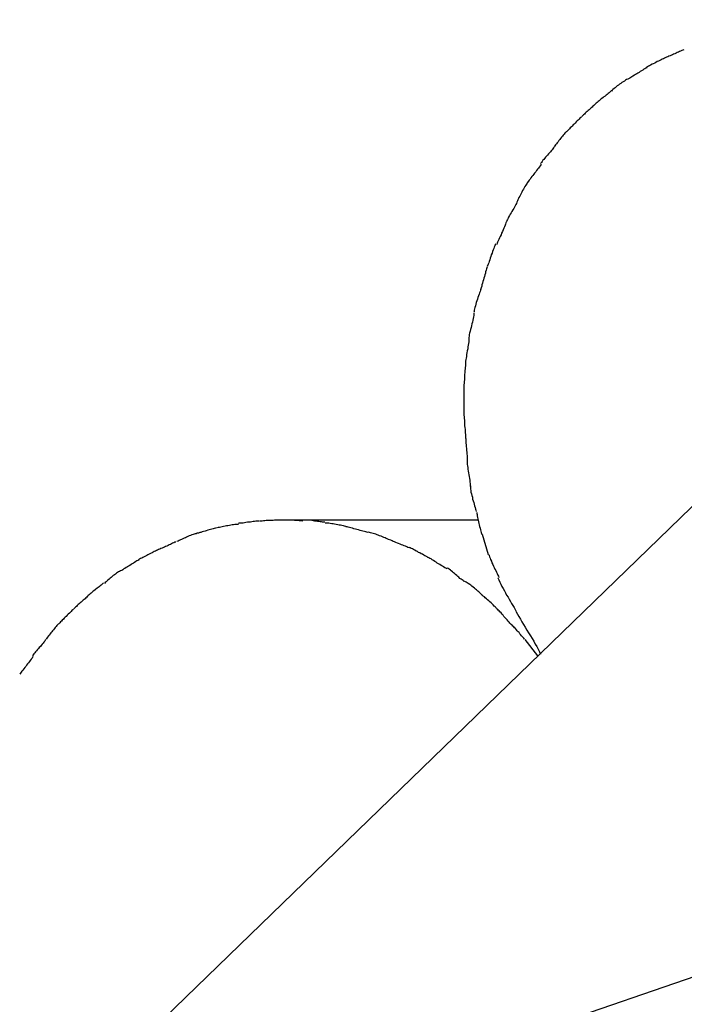
# Model space of a CAD drawing. Extents: x -37.6 to 37.6, y -26.6 to 26.6.
# Drawn here: x -23 to -22.3, y -14.5 to -13.4 of the extents above; entities that cross this region are included whole.
import ezdxf

# ---------------------------------------------------------------- set-up
doc = ezdxf.new("R2010")
doc.units = 0
doc.layers.get('0').update_dxf_attribs({"linetype": 'CONTINUOUS'})

msp = doc.modelspace()

# ---------------------------------------------------------------- linework, layer by layer
at = {"color": 0}
for points in [[(-15.994, -7.8301), (-23.3617, -14.9688)], [(-29.869, -17.0496), (-9.9102, -10.2118)], [(-22.3337, -13.4552), (-22.3337, -13.4552), (-22.3346, -13.4556), (-22.3358, -13.4562), (-22.337, -13.4568), (-22.3383, -13.4574), (-22.3396, -13.458), (-22.3411, -13.4588), (-22.3426, -13.4594), (-22.3441, -13.4603), (-22.3453, -13.4609), (-22.3468, -13.4617), (-22.3482, -13.4623), (-22.3497, -13.4632), (-22.3509, -13.4638), (-22.3522, -13.4644), (-22.3533, -13.465), (-22.3545, -13.4656)], [(-22.3337, -13.4552), (-22.3337, -13.4552), (-22.3346, -13.4556), (-22.3358, -13.4562), (-22.337, -13.4568), (-22.3383, -13.4574), (-22.3396, -13.458), (-22.3411, -13.4588), (-22.3426, -13.4594), (-22.3441, -13.4603), (-22.3453, -13.4609), (-22.3468, -13.4617), (-22.3482, -13.4623), (-22.3497, -13.4632), (-22.3509, -13.4638), (-22.3522, -13.4644), (-22.3533, -13.465), (-22.3545, -13.4656)], [(-22.3134, -13.4464), (-22.3134, -13.4464), (-22.3146, -13.4467), (-22.3158, -13.4473), (-22.317, -13.4478), (-22.3183, -13.4484), (-22.3195, -13.4489), (-22.3208, -13.4495), (-22.322, -13.4501), (-22.3235, -13.4507), (-22.3247, -13.4512), (-22.3259, -13.4518), (-22.3271, -13.4524), (-22.3286, -13.453), (-22.3298, -13.4534), (-22.3311, -13.454), (-22.3323, -13.4546), (-22.3337, -13.4552)], [(-22.3134, -13.4464), (-22.3134, -13.4464), (-22.3146, -13.4467), (-22.3158, -13.4473), (-22.317, -13.4478), (-22.3183, -13.4484), (-22.3195, -13.4489), (-22.3208, -13.4495), (-22.322, -13.4501), (-22.3235, -13.4507), (-22.3247, -13.4512), (-22.3259, -13.4518), (-22.3271, -13.4524), (-22.3286, -13.453), (-22.3298, -13.4534), (-22.3311, -13.454), (-22.3323, -13.4546), (-22.3337, -13.4552)], [(-22.3539, -13.4661), (-22.3539, -13.4661), (-22.3548, -13.4665), (-22.3559, -13.4671), (-22.3571, -13.4677), (-22.3584, -13.4686), (-22.3596, -13.4693), (-22.361, -13.4702), (-22.3622, -13.4711), (-22.3637, -13.472), (-22.3649, -13.4726), (-22.3663, -13.4735), (-22.3675, -13.4743), (-22.369, -13.4752), (-22.3702, -13.4758), (-22.3714, -13.4767), (-22.3725, -13.4773), (-22.3737, -13.478)], [(-22.3539, -13.4661), (-22.3539, -13.4661), (-22.3548, -13.4665), (-22.3559, -13.4671), (-22.3571, -13.4677), (-22.3584, -13.4686), (-22.3596, -13.4693), (-22.361, -13.4702), (-22.3622, -13.4711), (-22.3637, -13.472), (-22.3649, -13.4726), (-22.3663, -13.4735), (-22.3675, -13.4743), (-22.369, -13.4752), (-22.3702, -13.4758), (-22.3714, -13.4767), (-22.3725, -13.4773), (-22.3737, -13.478)], [(-22.3738, -13.478), (-22.3738, -13.478), (-22.3747, -13.4784), (-22.3759, -13.479), (-22.3771, -13.4796), (-22.3784, -13.4805), (-22.3796, -13.4813), (-22.381, -13.4822), (-22.3822, -13.4831), (-22.3837, -13.4841), (-22.3849, -13.485), (-22.3861, -13.4859), (-22.3873, -13.4868), (-22.3886, -13.4879), (-22.3896, -13.4888), (-22.3908, -13.4897), (-22.3917, -13.4906), (-22.3926, -13.4915)], [(-22.3738, -13.478), (-22.3738, -13.478), (-22.3747, -13.4784), (-22.3759, -13.479), (-22.3771, -13.4796), (-22.3784, -13.4805), (-22.3796, -13.4813), (-22.381, -13.4822), (-22.3822, -13.4831), (-22.3837, -13.4841), (-22.3849, -13.485), (-22.3861, -13.4859), (-22.3873, -13.4868), (-22.3886, -13.4879), (-22.3896, -13.4888), (-22.3908, -13.4897), (-22.3917, -13.4906), (-22.3926, -13.4915)], [(-22.3924, -13.4909), (-22.3924, -13.4909), (-22.3931, -13.4915), (-22.394, -13.4924), (-22.3949, -13.4933), (-22.3961, -13.4942), (-22.3971, -13.4951), (-22.3983, -13.496), (-22.3995, -13.4969), (-22.4007, -13.4978), (-22.4016, -13.4986), (-22.4028, -13.4995), (-22.4039, -13.5004), (-22.4051, -13.5013), (-22.406, -13.502), (-22.4071, -13.5029), (-22.408, -13.5038), (-22.409, -13.5047)], [(-22.3924, -13.4909), (-22.3924, -13.4909), (-22.3931, -13.4915), (-22.394, -13.4924), (-22.3949, -13.4933), (-22.3961, -13.4942), (-22.3971, -13.4951), (-22.3983, -13.496), (-22.3995, -13.4969), (-22.4007, -13.4978), (-22.4016, -13.4986), (-22.4028, -13.4995), (-22.4039, -13.5004), (-22.4051, -13.5013), (-22.406, -13.502), (-22.4071, -13.5029), (-22.408, -13.5038), (-22.409, -13.5047)], [(-22.4091, -13.5048), (-22.4091, -13.5048), (-22.4098, -13.5054), (-22.4107, -13.5063), (-22.4116, -13.5072), (-22.4126, -13.5081), (-22.4135, -13.509), (-22.4147, -13.5099), (-22.4157, -13.5108), (-22.4169, -13.5119), (-22.4178, -13.5128), (-22.419, -13.5137), (-22.4199, -13.5146), (-22.4211, -13.5156), (-22.422, -13.5165), (-22.423, -13.5174), (-22.4239, -13.5183), (-22.4249, -13.5192)], [(-22.4091, -13.5048), (-22.4091, -13.5048), (-22.4098, -13.5054), (-22.4107, -13.5063), (-22.4116, -13.5072), (-22.4126, -13.5081), (-22.4135, -13.509), (-22.4147, -13.5099), (-22.4157, -13.5108), (-22.4169, -13.5119), (-22.4178, -13.5128), (-22.419, -13.5137), (-22.4199, -13.5146), (-22.4211, -13.5156), (-22.422, -13.5165), (-22.423, -13.5174), (-22.4239, -13.5183), (-22.4249, -13.5192)], [(-22.4252, -13.5195), (-22.4252, -13.5195), (-22.426, -13.5203), (-22.4269, -13.5212), (-22.4278, -13.5221), (-22.4288, -13.5231), (-22.4297, -13.524), (-22.4309, -13.5252), (-22.432, -13.5263), (-22.4332, -13.5275), (-22.4341, -13.5284), (-22.4353, -13.5296), (-22.4362, -13.5305), (-22.4374, -13.5317), (-22.4383, -13.5326), (-22.4393, -13.5336), (-22.4402, -13.5345), (-22.4412, -13.5355)], [(-22.4252, -13.5195), (-22.4252, -13.5195), (-22.426, -13.5203), (-22.4269, -13.5212), (-22.4278, -13.5221), (-22.4288, -13.5231), (-22.4297, -13.524), (-22.4309, -13.5252), (-22.432, -13.5263), (-22.4332, -13.5275), (-22.4341, -13.5284), (-22.4353, -13.5296), (-22.4362, -13.5305), (-22.4374, -13.5317), (-22.4383, -13.5326), (-22.4393, -13.5336), (-22.4402, -13.5345), (-22.4412, -13.5355)], [(-22.4412, -13.5354), (-22.4412, -13.5354), (-22.4417, -13.5359), (-22.4424, -13.5366), (-22.4432, -13.5375), (-22.4441, -13.5385), (-22.445, -13.5395), (-22.4459, -13.5407), (-22.4468, -13.5419), (-22.4479, -13.5431), (-22.4488, -13.5443), (-22.4497, -13.5455), (-22.4506, -13.5467), (-22.4517, -13.5479), (-22.4525, -13.5489), (-22.4534, -13.5501), (-22.4541, -13.5511), (-22.4549, -13.5522)], [(-22.4412, -13.5354), (-22.4412, -13.5354), (-22.4417, -13.5359), (-22.4424, -13.5366), (-22.4432, -13.5375), (-22.4441, -13.5385), (-22.445, -13.5395), (-22.4459, -13.5407), (-22.4468, -13.5419), (-22.4479, -13.5431), (-22.4488, -13.5443), (-22.4497, -13.5455), (-22.4506, -13.5467), (-22.4517, -13.5479), (-22.4525, -13.5489), (-22.4534, -13.5501), (-22.4541, -13.5511), (-22.4549, -13.5522)], [(-22.4551, -13.5525), (-22.4551, -13.5525), (-22.4557, -13.5534), (-22.4564, -13.5544), (-22.4573, -13.5554), (-22.4582, -13.5566), (-22.4591, -13.5577), (-22.4602, -13.5589), (-22.4611, -13.5601), (-22.4623, -13.5613), (-22.4632, -13.5624), (-22.4643, -13.5636), (-22.4652, -13.5648), (-22.4663, -13.566), (-22.4672, -13.567), (-22.4681, -13.5682), (-22.4688, -13.5692), (-22.4697, -13.5704)], [(-22.4551, -13.5525), (-22.4551, -13.5525), (-22.4557, -13.5534), (-22.4564, -13.5544), (-22.4573, -13.5554), (-22.4582, -13.5566), (-22.4591, -13.5577), (-22.4602, -13.5589), (-22.4611, -13.5601), (-22.4623, -13.5613), (-22.4632, -13.5624), (-22.4643, -13.5636), (-22.4652, -13.5648), (-22.4663, -13.566), (-22.4672, -13.567), (-22.4681, -13.5682), (-22.4688, -13.5692), (-22.4697, -13.5704)], [(-22.469, -13.5712), (-22.469, -13.5712), (-22.4696, -13.5721), (-22.4703, -13.5731), (-22.4712, -13.5743), (-22.4722, -13.5755), (-22.4731, -13.5767), (-22.4742, -13.5781), (-22.4751, -13.5794), (-22.4763, -13.5809), (-22.4772, -13.5821), (-22.4783, -13.5835), (-22.4792, -13.5847), (-22.4804, -13.5862), (-22.4813, -13.5874), (-22.4822, -13.5886), (-22.4829, -13.5896), (-22.4837, -13.5907)], [(-22.469, -13.5712), (-22.469, -13.5712), (-22.4696, -13.5721), (-22.4703, -13.5731), (-22.4712, -13.5743), (-22.4722, -13.5755), (-22.4731, -13.5767), (-22.4742, -13.5781), (-22.4751, -13.5794), (-22.4763, -13.5809), (-22.4772, -13.5821), (-22.4783, -13.5835), (-22.4792, -13.5847), (-22.4804, -13.5862), (-22.4813, -13.5874), (-22.4822, -13.5886), (-22.4829, -13.5896), (-22.4837, -13.5907)], [(-22.4839, -13.591), (-22.4839, -13.591), (-22.4845, -13.5919), (-22.4852, -13.593), (-22.4859, -13.5942), (-22.4868, -13.5956), (-22.4876, -13.597), (-22.4885, -13.5985), (-22.4894, -13.6), (-22.4903, -13.6017), (-22.4909, -13.6032), (-22.4918, -13.6047), (-22.4925, -13.6061), (-22.4934, -13.6076), (-22.494, -13.6088), (-22.4946, -13.6102), (-22.495, -13.6113), (-22.4956, -13.6125)], [(-22.4839, -13.591), (-22.4839, -13.591), (-22.4845, -13.5919), (-22.4852, -13.593), (-22.4859, -13.5942), (-22.4868, -13.5956), (-22.4876, -13.597), (-22.4885, -13.5985), (-22.4894, -13.6), (-22.4903, -13.6017), (-22.4909, -13.6032), (-22.4918, -13.6047), (-22.4925, -13.6061), (-22.4934, -13.6076), (-22.494, -13.6088), (-22.4946, -13.6102), (-22.495, -13.6113), (-22.4956, -13.6125)], [(-22.4952, -13.6119), (-22.4952, -13.6119), (-22.4955, -13.6128), (-22.496, -13.614), (-22.4966, -13.6152), (-22.4974, -13.6167), (-22.4981, -13.6181), (-22.499, -13.6196), (-22.4999, -13.6211), (-22.501, -13.6228), (-22.5019, -13.6243), (-22.5028, -13.6258), (-22.5037, -13.6273), (-22.5046, -13.6289), (-22.5052, -13.6302), (-22.506, -13.6316), (-22.5065, -13.6328), (-22.5071, -13.634)], [(-22.4952, -13.6119), (-22.4952, -13.6119), (-22.4955, -13.6128), (-22.496, -13.614), (-22.4966, -13.6152), (-22.4974, -13.6167), (-22.4981, -13.6181), (-22.499, -13.6196), (-22.4999, -13.6211), (-22.501, -13.6228), (-22.5019, -13.6243), (-22.5028, -13.6258), (-22.5037, -13.6273), (-22.5046, -13.6289), (-22.5052, -13.6302), (-22.506, -13.6316), (-22.5065, -13.6328), (-22.5071, -13.634)], [(-22.5072, -13.6344), (-22.5072, -13.6344), (-22.5075, -13.6353), (-22.5079, -13.6365), (-22.5085, -13.6379), (-22.5092, -13.6395), (-22.5098, -13.6411), (-22.5106, -13.6429), (-22.5114, -13.6447), (-22.5123, -13.6465), (-22.5129, -13.6482), (-22.5138, -13.65), (-22.5145, -13.6516), (-22.5154, -13.6534), (-22.516, -13.6548), (-22.5166, -13.6563), (-22.517, -13.6575), (-22.5176, -13.6587)], [(-22.5072, -13.6344), (-22.5072, -13.6344), (-22.5075, -13.6353), (-22.5079, -13.6365), (-22.5085, -13.6379), (-22.5092, -13.6395), (-22.5098, -13.6411), (-22.5106, -13.6429), (-22.5114, -13.6447), (-22.5123, -13.6465), (-22.5129, -13.6482), (-22.5138, -13.65), (-22.5145, -13.6516), (-22.5154, -13.6534), (-22.516, -13.6548), (-22.5166, -13.6563), (-22.517, -13.6575), (-22.5176, -13.6587)], [(-22.5191, -13.658), (-22.5191, -13.658), (-22.5194, -13.659), (-22.5198, -13.6602), (-22.5203, -13.6616), (-22.5209, -13.6632), (-22.5215, -13.6648), (-22.5221, -13.6666), (-22.5227, -13.6684), (-22.5235, -13.6702), (-22.5241, -13.6719), (-22.5247, -13.6737), (-22.5253, -13.6754), (-22.526, -13.6772), (-22.5264, -13.6787), (-22.527, -13.6802), (-22.5274, -13.6814), (-22.528, -13.6826)], [(-22.5191, -13.658), (-22.5191, -13.658), (-22.5194, -13.659), (-22.5198, -13.6602), (-22.5203, -13.6616), (-22.5209, -13.6632), (-22.5215, -13.6648), (-22.5221, -13.6666), (-22.5227, -13.6684), (-22.5235, -13.6702), (-22.5241, -13.6719), (-22.5247, -13.6737), (-22.5253, -13.6754), (-22.526, -13.6772), (-22.5264, -13.6787), (-22.527, -13.6802), (-22.5274, -13.6814), (-22.528, -13.6826)], [(-22.5282, -13.6833), (-22.5282, -13.6833), (-22.5285, -13.6843), (-22.5288, -13.6855), (-22.5291, -13.6869), (-22.5297, -13.6885), (-22.53, -13.6901), (-22.5306, -13.6919), (-22.5311, -13.6937), (-22.5317, -13.6957), (-22.532, -13.6975), (-22.5326, -13.6993), (-22.5331, -13.7011), (-22.5337, -13.7029), (-22.534, -13.7044), (-22.5345, -13.7059), (-22.5348, -13.7071), (-22.5354, -13.7084)], [(-22.5282, -13.6833), (-22.5282, -13.6833), (-22.5285, -13.6843), (-22.5288, -13.6855), (-22.5291, -13.6869), (-22.5297, -13.6885), (-22.53, -13.6901), (-22.5306, -13.6919), (-22.5311, -13.6937), (-22.5317, -13.6957), (-22.532, -13.6975), (-22.5326, -13.6993), (-22.5331, -13.7011), (-22.5337, -13.7029), (-22.534, -13.7044), (-22.5345, -13.7059), (-22.5348, -13.7071), (-22.5354, -13.7084)], [(-22.5351, -13.7077), (-22.5351, -13.7077), (-22.5354, -13.7087), (-22.5358, -13.71), (-22.5363, -13.7114), (-22.5369, -13.7131), (-22.5375, -13.7148), (-22.5381, -13.7166), (-22.5387, -13.7184), (-22.5394, -13.7204), (-22.5399, -13.7222), (-22.5405, -13.724), (-22.5409, -13.7258), (-22.5415, -13.7276), (-22.5418, -13.7291), (-22.5422, -13.7306), (-22.5423, -13.7318), (-22.5425, -13.7331)], [(-22.5351, -13.7077), (-22.5351, -13.7077), (-22.5354, -13.7087), (-22.5358, -13.71), (-22.5363, -13.7114), (-22.5369, -13.7131), (-22.5375, -13.7148), (-22.5381, -13.7166), (-22.5387, -13.7184), (-22.5394, -13.7204), (-22.5399, -13.7222), (-22.5405, -13.724), (-22.5409, -13.7258), (-22.5415, -13.7276), (-22.5418, -13.7291), (-22.5422, -13.7306), (-22.5423, -13.7318), (-22.5425, -13.7331)], [(-22.5425, -13.7338), (-22.5425, -13.7338), (-22.5425, -13.7349), (-22.5426, -13.7363), (-22.5429, -13.7378), (-22.5433, -13.7396), (-22.5436, -13.7414), (-22.5442, -13.7434), (-22.5447, -13.7455), (-22.5453, -13.7476), (-22.5456, -13.7495), (-22.5462, -13.7516), (-22.5466, -13.7535), (-22.5472, -13.7555), (-22.5475, -13.7571), (-22.5478, -13.7588), (-22.5479, -13.7602), (-22.5481, -13.7615)], [(-22.5425, -13.7338), (-22.5425, -13.7338), (-22.5425, -13.7349), (-22.5426, -13.7363), (-22.5429, -13.7378), (-22.5433, -13.7396), (-22.5436, -13.7414), (-22.5442, -13.7434), (-22.5447, -13.7455), (-22.5453, -13.7476), (-22.5456, -13.7495), (-22.5462, -13.7516), (-22.5466, -13.7535), (-22.5472, -13.7555), (-22.5475, -13.7571), (-22.5478, -13.7588), (-22.5479, -13.7602), (-22.5481, -13.7615)], [(-22.548, -13.7608), (-22.548, -13.7608), (-22.548, -13.7619), (-22.5481, -13.7633), (-22.5482, -13.7649), (-22.5485, -13.7667), (-22.5487, -13.7685), (-22.549, -13.7706), (-22.5493, -13.7727), (-22.5498, -13.7748), (-22.5501, -13.7768), (-22.5504, -13.7789), (-22.5507, -13.7808), (-22.5511, -13.7828), (-22.5512, -13.7844), (-22.5515, -13.7861), (-22.5516, -13.7875), (-22.5518, -13.7888)], [(-22.548, -13.7608), (-22.548, -13.7608), (-22.548, -13.7619), (-22.5481, -13.7633), (-22.5482, -13.7649), (-22.5485, -13.7667), (-22.5487, -13.7685), (-22.549, -13.7706), (-22.5493, -13.7727), (-22.5498, -13.7748), (-22.5501, -13.7768), (-22.5504, -13.7789), (-22.5507, -13.7808), (-22.5511, -13.7828), (-22.5512, -13.7844), (-22.5515, -13.7861), (-22.5516, -13.7875), (-22.5518, -13.7888)], [(-22.5518, -13.7872), (-22.5518, -13.7872), (-22.5518, -13.7883), (-22.5518, -13.7896), (-22.5518, -13.791), (-22.552, -13.7928), (-22.552, -13.7945), (-22.5523, -13.7964), (-22.5523, -13.7984), (-22.5526, -13.8005), (-22.5526, -13.8023), (-22.5529, -13.8044), (-22.5529, -13.8063), (-22.5532, -13.8084), (-22.5532, -13.8102), (-22.5534, -13.812), (-22.5534, -13.8136), (-22.5536, -13.8153)], [(-22.5518, -13.7872), (-22.5518, -13.7872), (-22.5518, -13.7883), (-22.5518, -13.7896), (-22.5518, -13.791), (-22.552, -13.7928), (-22.552, -13.7945), (-22.5523, -13.7964), (-22.5523, -13.7984), (-22.5526, -13.8005), (-22.5526, -13.8023), (-22.5529, -13.8044), (-22.5529, -13.8063), (-22.5532, -13.8084), (-22.5532, -13.8102), (-22.5534, -13.812), (-22.5534, -13.8136), (-22.5536, -13.8153)], [(-22.5536, -13.8145), (-22.5536, -13.8145), (-22.5536, -13.8154), (-22.5536, -13.8166), (-22.5536, -13.8179), (-22.5536, -13.8194), (-22.5536, -13.8208), (-22.5536, -13.8223), (-22.5536, -13.8238), (-22.5536, -13.8255), (-22.5536, -13.827), (-22.5536, -13.8285), (-22.5536, -13.83), (-22.5536, -13.8316), (-22.5536, -13.8328), (-22.5536, -13.8343), (-22.5536, -13.8355), (-22.5536, -13.8367), (-22.5536, -13.8367), (-22.5536, -13.837), (-22.5536, -13.8373), (-22.5536, -13.8376), (-22.5536, -13.8379), (-22.5536, -13.8382), (-22.5536, -13.8385), (-22.5536, -13.8388), (-22.5536, -13.8394), (-22.5536, -13.8397), (-22.5536, -13.84), (-22.5536, -13.8403), (-22.5536, -13.8408), (-22.5536, -13.8411), (-22.5536, -13.8414), (-22.5536, -13.8417), (-22.5536, -13.8423)], [(-22.5536, -13.8145), (-22.5536, -13.8145), (-22.5536, -13.8154), (-22.5536, -13.8166), (-22.5536, -13.8179), (-22.5536, -13.8194), (-22.5536, -13.8208), (-22.5536, -13.8223), (-22.5536, -13.8238), (-22.5536, -13.8255), (-22.5536, -13.827), (-22.5536, -13.8285), (-22.5536, -13.83), (-22.5536, -13.8316), (-22.5536, -13.8328), (-22.5536, -13.8343), (-22.5536, -13.8355), (-22.5536, -13.8367), (-22.5536, -13.8367), (-22.5536, -13.837), (-22.5536, -13.8373), (-22.5536, -13.8376), (-22.5536, -13.8379), (-22.5536, -13.8382), (-22.5536, -13.8385), (-22.5536, -13.8388), (-22.5536, -13.8394), (-22.5536, -13.8397), (-22.5536, -13.84), (-22.5536, -13.8403), (-22.5536, -13.8408), (-22.5536, -13.8411), (-22.5536, -13.8414), (-22.5536, -13.8417), (-22.5536, -13.8423)], [(-22.5536, -13.8419), (-22.5536, -13.8419), (-22.5534, -13.8433), (-22.5534, -13.8449), (-22.5532, -13.8466), (-22.5532, -13.8485), (-22.5529, -13.8503), (-22.5529, -13.8524), (-22.5526, -13.8545), (-22.5526, -13.8566), (-22.5523, -13.8584), (-22.5522, -13.8605), (-22.5519, -13.8623), (-22.5519, -13.8643), (-22.5517, -13.8659), (-22.5517, -13.8675), (-22.5517, -13.8688), (-22.5517, -13.8701)], [(-22.5536, -13.8419), (-22.5536, -13.8419), (-22.5534, -13.8433), (-22.5534, -13.8449), (-22.5532, -13.8466), (-22.5532, -13.8485), (-22.5529, -13.8503), (-22.5529, -13.8524), (-22.5526, -13.8545), (-22.5526, -13.8566), (-22.5523, -13.8584), (-22.5522, -13.8605), (-22.5519, -13.8623), (-22.5519, -13.8643), (-22.5517, -13.8659), (-22.5517, -13.8675), (-22.5517, -13.8688), (-22.5517, -13.8701)], [(-22.5516, -13.8697), (-22.5516, -13.8697), (-22.5514, -13.8708), (-22.5514, -13.8722), (-22.5512, -13.8738), (-22.5512, -13.8756), (-22.5509, -13.8774), (-22.5509, -13.8793), (-22.5506, -13.8813), (-22.5506, -13.8834), (-22.5503, -13.8852), (-22.5502, -13.8873), (-22.5499, -13.8892), (-22.5499, -13.8912), (-22.5497, -13.8928), (-22.5497, -13.8945), (-22.5497, -13.8959), (-22.5497, -13.8973)], [(-22.5516, -13.8697), (-22.5516, -13.8697), (-22.5514, -13.8708), (-22.5514, -13.8722), (-22.5512, -13.8738), (-22.5512, -13.8756), (-22.5509, -13.8774), (-22.5509, -13.8793), (-22.5506, -13.8813), (-22.5506, -13.8834), (-22.5503, -13.8852), (-22.5502, -13.8873), (-22.5499, -13.8892), (-22.5499, -13.8912), (-22.5497, -13.8928), (-22.5497, -13.8945), (-22.5497, -13.8959), (-22.5497, -13.8973)], [(-22.55, -13.8964), (-22.55, -13.8964), (-22.5498, -13.8974), (-22.5497, -13.8988), (-22.5494, -13.9003), (-22.5493, -13.9021), (-22.549, -13.9039), (-22.5487, -13.9059), (-22.5484, -13.908), (-22.5482, -13.9101), (-22.5477, -13.9119), (-22.5474, -13.914), (-22.5471, -13.9159), (-22.5469, -13.9179), (-22.5466, -13.9195), (-22.5465, -13.9212), (-22.5464, -13.9225), (-22.5464, -13.9238)], [(-22.55, -13.8964), (-22.55, -13.8964), (-22.5498, -13.8974), (-22.5497, -13.8988), (-22.5494, -13.9003), (-22.5493, -13.9021), (-22.549, -13.9039), (-22.5487, -13.9059), (-22.5484, -13.908), (-22.5482, -13.9101), (-22.5477, -13.9119), (-22.5474, -13.914), (-22.5471, -13.9159), (-22.5469, -13.9179), (-22.5466, -13.9195), (-22.5465, -13.9212), (-22.5464, -13.9225), (-22.5464, -13.9238)], [(-22.5465, -13.9229), (-22.5465, -13.9229), (-22.5463, -13.9241), (-22.5462, -13.9256), (-22.5459, -13.9271), (-22.5457, -13.9289), (-22.5451, -13.9307), (-22.5448, -13.9326), (-22.5442, -13.9344), (-22.5439, -13.9365), (-22.5433, -13.9383), (-22.5427, -13.9403), (-22.5421, -13.9421), (-22.5417, -13.944), (-22.5411, -13.9456), (-22.5408, -13.9473), (-22.5404, -13.9487), (-22.5401, -13.9501)], [(-22.5465, -13.9229), (-22.5465, -13.9229), (-22.5463, -13.9241), (-22.5462, -13.9256), (-22.5459, -13.9271), (-22.5457, -13.9289), (-22.5451, -13.9307), (-22.5448, -13.9326), (-22.5442, -13.9344), (-22.5439, -13.9365), (-22.5433, -13.9383), (-22.5427, -13.9403), (-22.5421, -13.9421), (-22.5417, -13.944), (-22.5411, -13.9456), (-22.5408, -13.9473), (-22.5404, -13.9487), (-22.5401, -13.9501)], [(-22.7528, -13.9594), (-22.7528, -13.9594), (-22.754, -13.9594), (-22.7555, -13.9594), (-22.757, -13.9594), (-22.7585, -13.9595), (-22.76, -13.9595), (-22.7615, -13.9597), (-22.763, -13.9597), (-22.7648, -13.96), (-22.7662, -13.96), (-22.7677, -13.96), (-22.7692, -13.96), (-22.7707, -13.9603), (-22.7719, -13.9603), (-22.7734, -13.9604), (-22.7746, -13.9604), (-22.776, -13.9606)], [(-22.7528, -13.9594), (-22.7528, -13.9594), (-22.754, -13.9594), (-22.7555, -13.9594), (-22.757, -13.9594), (-22.7585, -13.9595), (-22.76, -13.9595), (-22.7615, -13.9597), (-22.763, -13.9597), (-22.7648, -13.96), (-22.7662, -13.96), (-22.7677, -13.96), (-22.7692, -13.96), (-22.7707, -13.9603), (-22.7719, -13.9603), (-22.7734, -13.9604), (-22.7746, -13.9604), (-22.776, -13.9606)], [(-22.7291, -13.9605), (-22.7291, -13.9605), (-22.73, -13.9603), (-22.731, -13.9603), (-22.732, -13.9602), (-22.7332, -13.9602), (-22.7344, -13.9599), (-22.7356, -13.9599), (-22.7368, -13.9599), (-22.7383, -13.9599), (-22.7395, -13.9596), (-22.7409, -13.9596), (-22.7421, -13.9594), (-22.7436, -13.9594), (-22.7448, -13.9593), (-22.7461, -13.9593), (-22.7473, -13.9593), (-22.7486, -13.9593), (-22.7486, -13.9593), (-22.7486, -13.9593), (-22.7489, -13.9593), (-22.7492, -13.9593), (-22.7495, -13.9593), (-22.7495, -13.9593), (-22.7498, -13.9593), (-22.7501, -13.9593), (-22.7504, -13.9593), (-22.7504, -13.9593), (-22.7507, -13.9593), (-22.751, -13.9593), (-22.7513, -13.9593), (-22.7515, -13.9593), (-22.7518, -13.9593), (-22.7521, -13.9593), (-22.7524, -13.9593)], [(-22.7291, -13.9605), (-22.7291, -13.9605), (-22.73, -13.9603), (-22.731, -13.9603), (-22.732, -13.9602), (-22.7332, -13.9602), (-22.7344, -13.9599), (-22.7356, -13.9599), (-22.7368, -13.9599), (-22.7383, -13.9599), (-22.7395, -13.9596), (-22.7409, -13.9596), (-22.7421, -13.9594), (-22.7436, -13.9594), (-22.7448, -13.9593), (-22.7461, -13.9593), (-22.7473, -13.9593), (-22.7486, -13.9593), (-22.7486, -13.9593), (-22.7486, -13.9593), (-22.7489, -13.9593), (-22.7492, -13.9593), (-22.7495, -13.9593), (-22.7495, -13.9593), (-22.7498, -13.9593), (-22.7501, -13.9593), (-22.7504, -13.9593), (-22.7504, -13.9593), (-22.7507, -13.9593), (-22.751, -13.9593), (-22.7513, -13.9593), (-22.7515, -13.9593), (-22.7518, -13.9593), (-22.7521, -13.9593), (-22.7524, -13.9593)], [(-22.5378, -13.9593), (-22.7483, -13.9593)], [(-22.7052, -13.9618), (-22.7052, -13.9618), (-22.7063, -13.9616), (-22.7075, -13.9616), (-22.7088, -13.9613), (-22.7103, -13.9613), (-22.7117, -13.961), (-22.7132, -13.9608), (-22.7147, -13.9605), (-22.7164, -13.9605), (-22.7179, -13.9602), (-22.7194, -13.9599), (-22.7209, -13.9596), (-22.7227, -13.9596), (-22.7242, -13.9593), (-22.7257, -13.9593), (-22.7272, -13.9593), (-22.7287, -13.9593)], [(-22.7052, -13.9618), (-22.7052, -13.9618), (-22.7063, -13.9616), (-22.7075, -13.9616), (-22.7088, -13.9613), (-22.7103, -13.9613), (-22.7117, -13.961), (-22.7132, -13.9608), (-22.7147, -13.9605), (-22.7164, -13.9605), (-22.7179, -13.9602), (-22.7194, -13.9599), (-22.7209, -13.9596), (-22.7227, -13.9596), (-22.7242, -13.9593), (-22.7257, -13.9593), (-22.7272, -13.9593), (-22.7287, -13.9593)], [(-22.5394, -13.9511), (-22.5394, -13.9511), (-22.5392, -13.9522), (-22.5391, -13.9534), (-22.5388, -13.9548), (-22.5387, -13.9564), (-22.5382, -13.9579), (-22.5379, -13.9596), (-22.5375, -13.9614), (-22.5372, -13.9632), (-22.5366, -13.9647), (-22.5363, -13.9665), (-22.5357, -13.9681), (-22.5354, -13.9699), (-22.5348, -13.9714), (-22.5345, -13.9729), (-22.5341, -13.9741), (-22.5338, -13.9754)], [(-22.5394, -13.9511), (-22.5394, -13.9511), (-22.5392, -13.9522), (-22.5391, -13.9534), (-22.5388, -13.9548), (-22.5387, -13.9564), (-22.5382, -13.9579), (-22.5379, -13.9596), (-22.5375, -13.9614), (-22.5372, -13.9632), (-22.5366, -13.9647), (-22.5363, -13.9665), (-22.5357, -13.9681), (-22.5354, -13.9699), (-22.5348, -13.9714), (-22.5345, -13.9729), (-22.5341, -13.9741), (-22.5338, -13.9754)], [(-22.8234, -13.968), (-22.8234, -13.968), (-22.8245, -13.9682), (-22.8257, -13.9685), (-22.827, -13.9688), (-22.8285, -13.9692), (-22.8299, -13.9695), (-22.8314, -13.9701), (-22.8329, -13.9704), (-22.8344, -13.971), (-22.8358, -13.9713), (-22.8373, -13.9719), (-22.8388, -13.9722), (-22.8403, -13.9728), (-22.8415, -13.9731), (-22.843, -13.9735), (-22.8442, -13.9738), (-22.8456, -13.9742)], [(-22.8234, -13.968), (-22.8234, -13.968), (-22.8245, -13.9682), (-22.8257, -13.9685), (-22.827, -13.9688), (-22.8285, -13.9692), (-22.8299, -13.9695), (-22.8314, -13.9701), (-22.8329, -13.9704), (-22.8344, -13.971), (-22.8358, -13.9713), (-22.8373, -13.9719), (-22.8388, -13.9722), (-22.8403, -13.9728), (-22.8415, -13.9731), (-22.843, -13.9735), (-22.8442, -13.9738), (-22.8456, -13.9742)], [(-22.7994, -13.9642), (-22.7994, -13.9642), (-22.8005, -13.9642), (-22.8018, -13.9642), (-22.8031, -13.9642), (-22.8046, -13.9645), (-22.8061, -13.9646), (-22.8077, -13.9649), (-22.8092, -13.9652), (-22.811, -13.9655), (-22.8125, -13.9658), (-22.814, -13.9661), (-22.8155, -13.9664), (-22.8172, -13.9667), (-22.8185, -13.967), (-22.82, -13.9673), (-22.8213, -13.9676), (-22.8227, -13.9679)], [(-22.7994, -13.9642), (-22.7994, -13.9642), (-22.8005, -13.9642), (-22.8018, -13.9642), (-22.8031, -13.9642), (-22.8046, -13.9645), (-22.8061, -13.9646), (-22.8077, -13.9649), (-22.8092, -13.9652), (-22.811, -13.9655), (-22.8125, -13.9658), (-22.814, -13.9661), (-22.8155, -13.9664), (-22.8172, -13.9667), (-22.8185, -13.967), (-22.82, -13.9673), (-22.8213, -13.9676), (-22.8227, -13.9679)], [(-22.7766, -13.9606), (-22.7766, -13.9606), (-22.7777, -13.9606), (-22.779, -13.9606), (-22.7803, -13.9606), (-22.7818, -13.9609), (-22.7833, -13.9609), (-22.7848, -13.9612), (-22.7863, -13.9615), (-22.7881, -13.9618), (-22.7896, -13.9618), (-22.7911, -13.9621), (-22.7926, -13.9623), (-22.7943, -13.9626), (-22.7956, -13.9626), (-22.7971, -13.9628), (-22.7984, -13.9628), (-22.7998, -13.963)], [(-22.7766, -13.9606), (-22.7766, -13.9606), (-22.7777, -13.9606), (-22.779, -13.9606), (-22.7803, -13.9606), (-22.7818, -13.9609), (-22.7833, -13.9609), (-22.7848, -13.9612), (-22.7863, -13.9615), (-22.7881, -13.9618), (-22.7896, -13.9618), (-22.7911, -13.9621), (-22.7926, -13.9623), (-22.7943, -13.9626), (-22.7956, -13.9626), (-22.7971, -13.9628), (-22.7984, -13.9628), (-22.7998, -13.963)], [(-22.6811, -13.9666), (-22.6811, -13.9666), (-22.6822, -13.9663), (-22.6835, -13.966), (-22.6849, -13.9657), (-22.6864, -13.9654), (-22.6879, -13.9651), (-22.6896, -13.9648), (-22.6911, -13.9645), (-22.6929, -13.9642), (-22.6944, -13.9639), (-22.6961, -13.9636), (-22.6976, -13.9633), (-22.6993, -13.9632), (-22.7007, -13.9629), (-22.7022, -13.9629), (-22.7035, -13.9629), (-22.7049, -13.9629)], [(-22.6811, -13.9666), (-22.6811, -13.9666), (-22.6822, -13.9663), (-22.6835, -13.966), (-22.6849, -13.9657), (-22.6864, -13.9654), (-22.6879, -13.9651), (-22.6896, -13.9648), (-22.6911, -13.9645), (-22.6929, -13.9642), (-22.6944, -13.9639), (-22.6961, -13.9636), (-22.6976, -13.9633), (-22.6993, -13.9632), (-22.7007, -13.9629), (-22.7022, -13.9629), (-22.7035, -13.9629), (-22.7049, -13.9629)], [(-22.6581, -13.973), (-22.6581, -13.973), (-22.6592, -13.9726), (-22.6605, -13.9723), (-22.662, -13.9719), (-22.6635, -13.9716), (-22.665, -13.971), (-22.6667, -13.9707), (-22.6683, -13.9701), (-22.6701, -13.9698), (-22.6716, -13.9692), (-22.6733, -13.9688), (-22.6748, -13.9682), (-22.6766, -13.9679), (-22.6781, -13.9675), (-22.6796, -13.9672), (-22.6809, -13.9669), (-22.6823, -13.9667)], [(-22.6581, -13.973), (-22.6581, -13.973), (-22.6592, -13.9726), (-22.6605, -13.9723), (-22.662, -13.9719), (-22.6635, -13.9716), (-22.665, -13.971), (-22.6667, -13.9707), (-22.6683, -13.9701), (-22.6701, -13.9698), (-22.6716, -13.9692), (-22.6733, -13.9688), (-22.6748, -13.9682), (-22.6766, -13.9679), (-22.6781, -13.9675), (-22.6796, -13.9672), (-22.6809, -13.9669), (-22.6823, -13.9667)], [(-22.8454, -13.9742), (-22.8454, -13.9742), (-22.8465, -13.9744), (-22.8477, -13.9747), (-22.8489, -13.975), (-22.8503, -13.9756), (-22.8515, -13.9761), (-22.853, -13.9767), (-22.8544, -13.9773), (-22.8559, -13.978), (-22.8571, -13.9786), (-22.8586, -13.9792), (-22.86, -13.9798), (-22.8615, -13.9805), (-22.8627, -13.9811), (-22.864, -13.9817), (-22.8652, -13.9823), (-22.8666, -13.9829)], [(-22.8454, -13.9742), (-22.8454, -13.9742), (-22.8465, -13.9744), (-22.8477, -13.9747), (-22.8489, -13.975), (-22.8503, -13.9756), (-22.8515, -13.9761), (-22.853, -13.9767), (-22.8544, -13.9773), (-22.8559, -13.978), (-22.8571, -13.9786), (-22.8586, -13.9792), (-22.86, -13.9798), (-22.8615, -13.9805), (-22.8627, -13.9811), (-22.864, -13.9817), (-22.8652, -13.9823), (-22.8666, -13.9829)], [(-22.6358, -13.9805), (-22.6358, -13.9805), (-22.637, -13.9799), (-22.6382, -13.9793), (-22.6394, -13.9787), (-22.6409, -13.9782), (-22.6423, -13.9776), (-22.6438, -13.977), (-22.6453, -13.9764), (-22.6468, -13.976), (-22.648, -13.9754), (-22.6495, -13.9749), (-22.651, -13.9743), (-22.6525, -13.974), (-22.6537, -13.9735), (-22.6552, -13.9732), (-22.6564, -13.9729), (-22.6579, -13.9727)], [(-22.6358, -13.9805), (-22.6358, -13.9805), (-22.637, -13.9799), (-22.6382, -13.9793), (-22.6394, -13.9787), (-22.6409, -13.9782), (-22.6423, -13.9776), (-22.6438, -13.977), (-22.6453, -13.9764), (-22.6468, -13.976), (-22.648, -13.9754), (-22.6495, -13.9749), (-22.651, -13.9743), (-22.6525, -13.974), (-22.6537, -13.9735), (-22.6552, -13.9732), (-22.6564, -13.9729), (-22.6579, -13.9727)], [(-22.6133, -13.9898), (-22.6133, -13.9898), (-22.6145, -13.9892), (-22.6158, -13.9886), (-22.6171, -13.988), (-22.6186, -13.9874), (-22.6201, -13.9868), (-22.6216, -13.9862), (-22.6231, -13.9856), (-22.6246, -13.985), (-22.626, -13.9844), (-22.6275, -13.9838), (-22.629, -13.9832), (-22.6305, -13.9826), (-22.6317, -13.982), (-22.6332, -13.9814), (-22.6344, -13.9808), (-22.6359, -13.9805)], [(-22.6133, -13.9898), (-22.6133, -13.9898), (-22.6145, -13.9892), (-22.6158, -13.9886), (-22.6171, -13.988), (-22.6186, -13.9874), (-22.6201, -13.9868), (-22.6216, -13.9862), (-22.6231, -13.9856), (-22.6246, -13.985), (-22.626, -13.9844), (-22.6275, -13.9838), (-22.629, -13.9832), (-22.6305, -13.9826), (-22.6317, -13.982), (-22.6332, -13.9814), (-22.6344, -13.9808), (-22.6359, -13.9805)], [(-22.5334, -13.9748), (-22.5268, -13.9968)], [(-22.8878, -13.9922), (-22.8878, -13.9922), (-22.8887, -13.9926), (-22.8899, -13.9932), (-22.8911, -13.9938), (-22.8924, -13.9944), (-22.8936, -13.995), (-22.8951, -13.9958), (-22.8966, -13.9964), (-22.8981, -13.9973), (-22.8993, -13.9979), (-22.9008, -13.9987), (-22.9022, -13.9993), (-22.9037, -14.0002), (-22.9049, -14.0008), (-22.9062, -14.0014), (-22.9073, -14.002), (-22.9085, -14.0026)], [(-22.8878, -13.9922), (-22.8878, -13.9922), (-22.8887, -13.9926), (-22.8899, -13.9932), (-22.8911, -13.9938), (-22.8924, -13.9944), (-22.8936, -13.995), (-22.8951, -13.9958), (-22.8966, -13.9964), (-22.8981, -13.9973), (-22.8993, -13.9979), (-22.9008, -13.9987), (-22.9022, -13.9993), (-22.9037, -14.0002), (-22.9049, -14.0008), (-22.9062, -14.0014), (-22.9073, -14.002), (-22.9085, -14.0026)], [(-22.8676, -13.9833), (-22.8676, -13.9833), (-22.8687, -13.9836), (-22.8699, -13.9842), (-22.8711, -13.9847), (-22.8724, -13.9853), (-22.8736, -13.9859), (-22.8749, -13.9865), (-22.8761, -13.9871), (-22.8776, -13.9877), (-22.8788, -13.9882), (-22.88, -13.9888), (-22.8812, -13.9894), (-22.8827, -13.99), (-22.8839, -13.9904), (-22.8852, -13.991), (-22.8864, -13.9916), (-22.8878, -13.9922)], [(-22.8676, -13.9833), (-22.8676, -13.9833), (-22.8687, -13.9836), (-22.8699, -13.9842), (-22.8711, -13.9847), (-22.8724, -13.9853), (-22.8736, -13.9859), (-22.8749, -13.9865), (-22.8761, -13.9871), (-22.8776, -13.9877), (-22.8788, -13.9882), (-22.88, -13.9888), (-22.8812, -13.9894), (-22.8827, -13.99), (-22.8839, -13.9904), (-22.8852, -13.991), (-22.8864, -13.9916), (-22.8878, -13.9922)], [(-22.5927, -14.0002), (-22.5927, -14.0002), (-22.5936, -13.9995), (-22.5948, -13.9989), (-22.596, -13.9982), (-22.5973, -13.9976), (-22.5985, -13.9967), (-22.6, -13.9961), (-22.6014, -13.9952), (-22.6029, -13.9946), (-22.6041, -13.9937), (-22.6056, -13.9931), (-22.6069, -13.9922), (-22.6084, -13.9916), (-22.6096, -13.9909), (-22.6109, -13.9903), (-22.612, -13.9897), (-22.6132, -13.9893)], [(-22.5927, -14.0002), (-22.5927, -14.0002), (-22.5936, -13.9995), (-22.5948, -13.9989), (-22.596, -13.9982), (-22.5973, -13.9976), (-22.5985, -13.9967), (-22.6, -13.9961), (-22.6014, -13.9952), (-22.6029, -13.9946), (-22.6041, -13.9937), (-22.6056, -13.9931), (-22.6069, -13.9922), (-22.6084, -13.9916), (-22.6096, -13.9909), (-22.6109, -13.9903), (-22.612, -13.9897), (-22.6132, -13.9893)], [(-22.9081, -14.003), (-22.9081, -14.003), (-22.909, -14.0034), (-22.9101, -14.004), (-22.9113, -14.0046), (-22.9126, -14.0055), (-22.9138, -14.0062), (-22.9152, -14.0071), (-22.9164, -14.008), (-22.9179, -14.0089), (-22.9191, -14.0095), (-22.9205, -14.0104), (-22.9217, -14.0112), (-22.9232, -14.0121), (-22.9244, -14.0127), (-22.9256, -14.0136), (-22.9267, -14.0142), (-22.9279, -14.0149)], [(-22.9081, -14.003), (-22.9081, -14.003), (-22.909, -14.0034), (-22.9101, -14.004), (-22.9113, -14.0046), (-22.9126, -14.0055), (-22.9138, -14.0062), (-22.9152, -14.0071), (-22.9164, -14.008), (-22.9179, -14.0089), (-22.9191, -14.0095), (-22.9205, -14.0104), (-22.9217, -14.0112), (-22.9232, -14.0121), (-22.9244, -14.0127), (-22.9256, -14.0136), (-22.9267, -14.0142), (-22.9279, -14.0149)], [(-22.5721, -14.0126), (-22.5721, -14.0126), (-22.5731, -14.0119), (-22.5743, -14.0113), (-22.5755, -14.0104), (-22.5769, -14.0097), (-22.5781, -14.0088), (-22.5796, -14.0079), (-22.581, -14.007), (-22.5825, -14.0062), (-22.5837, -14.0053), (-22.5852, -14.0044), (-22.5866, -14.0035), (-22.5881, -14.0027), (-22.5893, -14.0018), (-22.5906, -14.0011), (-22.5918, -14.0005), (-22.593, -14)], [(-22.5721, -14.0126), (-22.5721, -14.0126), (-22.5731, -14.0119), (-22.5743, -14.0113), (-22.5755, -14.0104), (-22.5769, -14.0097), (-22.5781, -14.0088), (-22.5796, -14.0079), (-22.581, -14.007), (-22.5825, -14.0062), (-22.5837, -14.0053), (-22.5852, -14.0044), (-22.5866, -14.0035), (-22.5881, -14.0027), (-22.5893, -14.0018), (-22.5906, -14.0011), (-22.5918, -14.0005), (-22.593, -14)], [(-22.5263, -13.997), (-22.5263, -13.997), (-22.5258, -13.9981), (-22.5254, -13.9994), (-22.5248, -14.0009), (-22.5243, -14.0025), (-22.5234, -14.0041), (-22.5228, -14.0059), (-22.5219, -14.0077), (-22.5213, -14.0095), (-22.5204, -14.011), (-22.5195, -14.0128), (-22.5186, -14.0145), (-22.5179, -14.0163), (-22.517, -14.0178), (-22.5164, -14.0194), (-22.5158, -14.0207), (-22.5153, -14.0221)], [(-22.5263, -13.997), (-22.5263, -13.997), (-22.5258, -13.9981), (-22.5254, -13.9994), (-22.5248, -14.0009), (-22.5243, -14.0025), (-22.5234, -14.0041), (-22.5228, -14.0059), (-22.5219, -14.0077), (-22.5213, -14.0095), (-22.5204, -14.011), (-22.5195, -14.0128), (-22.5186, -14.0145), (-22.5179, -14.0163), (-22.517, -14.0178), (-22.5164, -14.0194), (-22.5158, -14.0207), (-22.5153, -14.0221)], [(-22.5532, -14.0262), (-22.5532, -14.0262), (-22.5541, -14.0254), (-22.5553, -14.0247), (-22.5565, -14.0238), (-22.5577, -14.023), (-22.5589, -14.0218), (-22.5601, -14.0209), (-22.5613, -14.0198), (-22.5625, -14.0189), (-22.5636, -14.0177), (-22.5648, -14.0168), (-22.566, -14.0157), (-22.5672, -14.0148), (-22.5682, -14.0139), (-22.5694, -14.013), (-22.5706, -14.0123), (-22.5718, -14.0118)], [(-22.5532, -14.0262), (-22.5532, -14.0262), (-22.5541, -14.0254), (-22.5553, -14.0247), (-22.5565, -14.0238), (-22.5577, -14.023), (-22.5589, -14.0218), (-22.5601, -14.0209), (-22.5613, -14.0198), (-22.5625, -14.0189), (-22.5636, -14.0177), (-22.5648, -14.0168), (-22.566, -14.0157), (-22.5672, -14.0148), (-22.5682, -14.0139), (-22.5694, -14.013), (-22.5706, -14.0123), (-22.5718, -14.0118)], [(-22.928, -14.0149), (-22.928, -14.0149), (-22.9289, -14.0153), (-22.93, -14.0159), (-22.9311, -14.0165), (-22.9323, -14.0174), (-22.9335, -14.0182), (-22.9347, -14.0191), (-22.9359, -14.02), (-22.9372, -14.021), (-22.9382, -14.0219), (-22.9394, -14.0228), (-22.9405, -14.0237), (-22.9417, -14.0248), (-22.9426, -14.0257), (-22.9437, -14.0266), (-22.9446, -14.0275), (-22.9455, -14.0284)], [(-22.928, -14.0149), (-22.928, -14.0149), (-22.9289, -14.0153), (-22.93, -14.0159), (-22.9311, -14.0165), (-22.9323, -14.0174), (-22.9335, -14.0182), (-22.9347, -14.0191), (-22.9359, -14.02), (-22.9372, -14.021), (-22.9382, -14.0219), (-22.9394, -14.0228), (-22.9405, -14.0237), (-22.9417, -14.0248), (-22.9426, -14.0257), (-22.9437, -14.0266), (-22.9446, -14.0275), (-22.9455, -14.0284)], [(-22.5165, -14.0225), (-22.5165, -14.0225), (-22.5153, -14.0246), (-22.5142, -14.027), (-22.513, -14.0293), (-22.5119, -14.0317), (-22.5105, -14.034), (-22.5093, -14.0364), (-22.508, -14.0388), (-22.5068, -14.0412), (-22.5053, -14.0433), (-22.5041, -14.0457), (-22.5026, -14.048), (-22.5014, -14.0504), (-22.4999, -14.0525), (-22.4987, -14.0547), (-22.4975, -14.0568), (-22.4963, -14.0591)], [(-22.5165, -14.0225), (-22.5165, -14.0225), (-22.5153, -14.0246), (-22.5142, -14.027), (-22.513, -14.0293), (-22.5119, -14.0317), (-22.5105, -14.034), (-22.5093, -14.0364), (-22.508, -14.0388), (-22.5068, -14.0412), (-22.5053, -14.0433), (-22.5041, -14.0457), (-22.5026, -14.048), (-22.5014, -14.0504), (-22.4999, -14.0525), (-22.4987, -14.0547), (-22.4975, -14.0568), (-22.4963, -14.0591)], [(-22.9465, -14.0279), (-22.9465, -14.0279), (-22.9472, -14.0285), (-22.9481, -14.0294), (-22.949, -14.0302), (-22.9502, -14.0311), (-22.9512, -14.032), (-22.9524, -14.0329), (-22.9536, -14.0338), (-22.9548, -14.0347), (-22.9557, -14.0355), (-22.9569, -14.0364), (-22.958, -14.0373), (-22.9592, -14.0382), (-22.9601, -14.039), (-22.9612, -14.0399), (-22.9621, -14.0408), (-22.9631, -14.0417)], [(-22.9465, -14.0279), (-22.9465, -14.0279), (-22.9472, -14.0285), (-22.9481, -14.0294), (-22.949, -14.0302), (-22.9502, -14.0311), (-22.9512, -14.032), (-22.9524, -14.0329), (-22.9536, -14.0338), (-22.9548, -14.0347), (-22.9557, -14.0355), (-22.9569, -14.0364), (-22.958, -14.0373), (-22.9592, -14.0382), (-22.9601, -14.039), (-22.9612, -14.0399), (-22.9621, -14.0408), (-22.9631, -14.0417)], [(-22.5344, -14.0407), (-22.5344, -14.0407), (-22.5352, -14.0396), (-22.5361, -14.0387), (-22.5371, -14.0377), (-22.5383, -14.0368), (-22.5395, -14.0356), (-22.5407, -14.0347), (-22.5419, -14.0335), (-22.5434, -14.0326), (-22.5446, -14.0314), (-22.5459, -14.0305), (-22.5471, -14.0296), (-22.5486, -14.0287), (-22.5498, -14.0278), (-22.5511, -14.0271), (-22.5523, -14.0264), (-22.5536, -14.0259)], [(-22.5344, -14.0407), (-22.5344, -14.0407), (-22.5352, -14.0396), (-22.5361, -14.0387), (-22.5371, -14.0377), (-22.5383, -14.0368), (-22.5395, -14.0356), (-22.5407, -14.0347), (-22.5419, -14.0335), (-22.5434, -14.0326), (-22.5446, -14.0314), (-22.5459, -14.0305), (-22.5471, -14.0296), (-22.5486, -14.0287), (-22.5498, -14.0278), (-22.5511, -14.0271), (-22.5523, -14.0264), (-22.5536, -14.0259)], [(-22.9632, -14.0417), (-22.9632, -14.0417), (-22.9639, -14.0424), (-22.9648, -14.0433), (-22.9657, -14.0442), (-22.9667, -14.0451), (-22.9676, -14.046), (-22.9688, -14.0469), (-22.9698, -14.0478), (-22.971, -14.0489), (-22.9719, -14.0498), (-22.9731, -14.0507), (-22.974, -14.0516), (-22.9752, -14.0526), (-22.9761, -14.0535), (-22.9771, -14.0544), (-22.978, -14.0553), (-22.979, -14.0562)], [(-22.9632, -14.0417), (-22.9632, -14.0417), (-22.9639, -14.0424), (-22.9648, -14.0433), (-22.9657, -14.0442), (-22.9667, -14.0451), (-22.9676, -14.046), (-22.9688, -14.0469), (-22.9698, -14.0478), (-22.971, -14.0489), (-22.9719, -14.0498), (-22.9731, -14.0507), (-22.974, -14.0516), (-22.9752, -14.0526), (-22.9761, -14.0535), (-22.9771, -14.0544), (-22.978, -14.0553), (-22.979, -14.0562)], [(-22.5172, -14.0565), (-22.5172, -14.0565), (-22.5177, -14.0557), (-22.5184, -14.055), (-22.5193, -14.054), (-22.5204, -14.0531), (-22.5214, -14.0519), (-22.5226, -14.0509), (-22.5238, -14.0497), (-22.5251, -14.0487), (-22.5263, -14.0475), (-22.5275, -14.0463), (-22.5287, -14.0451), (-22.5301, -14.0441), (-22.5311, -14.0431), (-22.5323, -14.0422), (-22.5333, -14.0415), (-22.5344, -14.041)], [(-22.5172, -14.0565), (-22.5172, -14.0565), (-22.5177, -14.0557), (-22.5184, -14.055), (-22.5193, -14.054), (-22.5204, -14.0531), (-22.5214, -14.0519), (-22.5226, -14.0509), (-22.5238, -14.0497), (-22.5251, -14.0487), (-22.5263, -14.0475), (-22.5275, -14.0463), (-22.5287, -14.0451), (-22.5301, -14.0441), (-22.5311, -14.0431), (-22.5323, -14.0422), (-22.5333, -14.0415), (-22.5344, -14.041)], [(-22.9794, -14.0564), (-22.9794, -14.0564), (-22.9801, -14.0572), (-22.981, -14.0581), (-22.9819, -14.059), (-22.9829, -14.06), (-22.9838, -14.0609), (-22.985, -14.0621), (-22.9861, -14.0632), (-22.9873, -14.0644), (-22.9882, -14.0653), (-22.9894, -14.0665), (-22.9903, -14.0674), (-22.9915, -14.0686), (-22.9924, -14.0695), (-22.9934, -14.0705), (-22.9943, -14.0714), (-22.9953, -14.0724)], [(-22.9794, -14.0564), (-22.9794, -14.0564), (-22.9801, -14.0572), (-22.981, -14.0581), (-22.9819, -14.059), (-22.9829, -14.06), (-22.9838, -14.0609), (-22.985, -14.0621), (-22.9861, -14.0632), (-22.9873, -14.0644), (-22.9882, -14.0653), (-22.9894, -14.0665), (-22.9903, -14.0674), (-22.9915, -14.0686), (-22.9924, -14.0695), (-22.9934, -14.0705), (-22.9943, -14.0714), (-22.9953, -14.0724)], [(-22.502, -14.0733), (-22.502, -14.0733), (-22.5025, -14.0725), (-22.5032, -14.0717), (-22.5041, -14.0706), (-22.5051, -14.0696), (-22.5061, -14.0683), (-22.5073, -14.0671), (-22.5085, -14.0659), (-22.5097, -14.0647), (-22.5106, -14.0632), (-22.5118, -14.062), (-22.5129, -14.0607), (-22.5141, -14.0596), (-22.515, -14.0584), (-22.516, -14.0575), (-22.5167, -14.0567), (-22.5175, -14.0562)], [(-22.502, -14.0733), (-22.502, -14.0733), (-22.5025, -14.0725), (-22.5032, -14.0717), (-22.5041, -14.0706), (-22.5051, -14.0696), (-22.5061, -14.0683), (-22.5073, -14.0671), (-22.5085, -14.0659), (-22.5097, -14.0647), (-22.5106, -14.0632), (-22.5118, -14.062), (-22.5129, -14.0607), (-22.5141, -14.0596), (-22.515, -14.0584), (-22.516, -14.0575), (-22.5167, -14.0567), (-22.5175, -14.0562)], [(-22.4963, -14.0595), (-22.4963, -14.0595), (-22.4948, -14.0619), (-22.4934, -14.0646), (-22.4917, -14.0674), (-22.4902, -14.0704), (-22.4883, -14.0733), (-22.4865, -14.0763), (-22.4847, -14.0793), (-22.4829, -14.0825), (-22.4809, -14.0855), (-22.4791, -14.0885), (-22.4773, -14.0915), (-22.4756, -14.0946), (-22.4739, -14.0974), (-22.4724, -14.1003), (-22.471, -14.103), (-22.4698, -14.1057)], [(-22.4963, -14.0595), (-22.4963, -14.0595), (-22.4948, -14.0619), (-22.4934, -14.0646), (-22.4917, -14.0674), (-22.4902, -14.0704), (-22.4883, -14.0733), (-22.4865, -14.0763), (-22.4847, -14.0793), (-22.4829, -14.0825), (-22.4809, -14.0855), (-22.4791, -14.0885), (-22.4773, -14.0915), (-22.4756, -14.0946), (-22.4739, -14.0974), (-22.4724, -14.1003), (-22.471, -14.103), (-22.4698, -14.1057)], [(-22.9954, -14.0724), (-22.9954, -14.0724), (-22.9959, -14.0729), (-22.9966, -14.0736), (-22.9974, -14.0745), (-22.9983, -14.0755), (-22.9992, -14.0765), (-23.0001, -14.0777), (-23.001, -14.0789), (-23.0021, -14.0801), (-23.003, -14.0812), (-23.0039, -14.0824), (-23.0048, -14.0836), (-23.0059, -14.0848), (-23.0067, -14.0858), (-23.0076, -14.087), (-23.0083, -14.088), (-23.0091, -14.0891)], [(-22.9954, -14.0724), (-22.9954, -14.0724), (-22.9959, -14.0729), (-22.9966, -14.0736), (-22.9974, -14.0745), (-22.9983, -14.0755), (-22.9992, -14.0765), (-23.0001, -14.0777), (-23.001, -14.0789), (-23.0021, -14.0801), (-23.003, -14.0812), (-23.0039, -14.0824), (-23.0048, -14.0836), (-23.0059, -14.0848), (-23.0067, -14.0858), (-23.0076, -14.087), (-23.0083, -14.088), (-23.0091, -14.0891)], [(-22.4872, -14.0893), (-22.4872, -14.0893), (-22.4879, -14.0883), (-22.4888, -14.0874), (-22.4897, -14.0864), (-22.4906, -14.0855), (-22.4915, -14.0843), (-22.4924, -14.0833), (-22.4933, -14.0821), (-22.4944, -14.0812), (-22.4953, -14.08), (-22.4962, -14.0789), (-22.4971, -14.0777), (-22.4982, -14.0768), (-22.4991, -14.0758), (-22.5, -14.0749), (-22.5009, -14.074), (-22.5018, -14.0732)], [(-22.4872, -14.0893), (-22.4872, -14.0893), (-22.4879, -14.0883), (-22.4888, -14.0874), (-22.4897, -14.0864), (-22.4906, -14.0855), (-22.4915, -14.0843), (-22.4924, -14.0833), (-22.4933, -14.0821), (-22.4944, -14.0812), (-22.4953, -14.08), (-22.4962, -14.0789), (-22.4971, -14.0777), (-22.4982, -14.0768), (-22.4991, -14.0758), (-22.5, -14.0749), (-22.5009, -14.074), (-22.5018, -14.0732)], [(-23.0094, -14.0896), (-23.0094, -14.0896), (-23.01, -14.0905), (-23.0107, -14.0915), (-23.0116, -14.0925), (-23.0125, -14.0937), (-23.0134, -14.0948), (-23.0145, -14.096), (-23.0154, -14.0972), (-23.0166, -14.0984), (-23.0175, -14.0995), (-23.0186, -14.1007), (-23.0195, -14.1019), (-23.0206, -14.1031), (-23.0215, -14.104), (-23.0224, -14.1052), (-23.0231, -14.1062), (-23.0239, -14.1074)], [(-23.0094, -14.0896), (-23.0094, -14.0896), (-23.01, -14.0905), (-23.0107, -14.0915), (-23.0116, -14.0925), (-23.0125, -14.0937), (-23.0134, -14.0948), (-23.0145, -14.096), (-23.0154, -14.0972), (-23.0166, -14.0984), (-23.0175, -14.0995), (-23.0186, -14.1007), (-23.0195, -14.1019), (-23.0206, -14.1031), (-23.0215, -14.104), (-23.0224, -14.1052), (-23.0231, -14.1062), (-23.0239, -14.1074)], [(-22.4729, -14.1076), (-22.4865, -14.0898)], [(-23.0232, -14.1081), (-23.0232, -14.1081), (-23.0238, -14.109), (-23.0245, -14.11), (-23.0254, -14.1112), (-23.0264, -14.1124), (-23.0273, -14.1136), (-23.0284, -14.115), (-23.0293, -14.1162), (-23.0305, -14.1177), (-23.0314, -14.1189), (-23.0325, -14.1203), (-23.0334, -14.1215), (-23.0346, -14.123), (-23.0355, -14.1242), (-23.0364, -14.1254), (-23.0371, -14.1264), (-23.0379, -14.1276)], [(-23.0232, -14.1081), (-23.0232, -14.1081), (-23.0238, -14.109), (-23.0245, -14.11), (-23.0254, -14.1112), (-23.0264, -14.1124), (-23.0273, -14.1136), (-23.0284, -14.115), (-23.0293, -14.1162), (-23.0305, -14.1177), (-23.0314, -14.1189), (-23.0325, -14.1203), (-23.0334, -14.1215), (-23.0346, -14.123), (-23.0355, -14.1242), (-23.0364, -14.1254), (-23.0371, -14.1264), (-23.0379, -14.1276)]]:
    msp.add_lwpolyline(points, dxfattribs=at)

doc.saveas('drawing.dxf')
